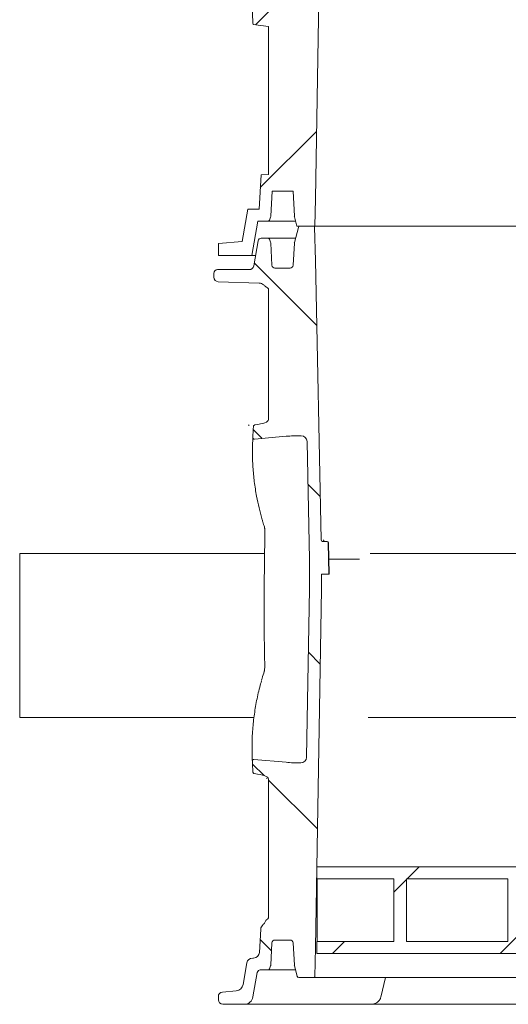
# Model space of a CAD drawing. Units: millimetres. Extents: x 1048 to 31527, y 211 to 4973.
# Drawn here: x 4188 to 4515, y 2118 to 2778 of the extents above; entities that cross this region are included whole.
import ezdxf

# ---------------------------------------------------------------- set-up
doc = ezdxf.new("R2010")
doc.units = ezdxf.units.MM
doc.header["$LTSCALE"] = 25
doc.linetypes.add('SLD-Durchgehend', pattern=[0])

msp = doc.modelspace()

# ---------------------------------------------------------------- hatches: boundary and pattern name
at = {"linetype": 'SLD-Durchgehend', "lineweight": 18}
h = msp.add_hatch(dxfattribs=at)
h.set_pattern_fill('ANSI31', scale=25, style=0)
edge = h.paths.add_edge_path(flags=0)
edge.add_line((4380.28, 3000.7), (4381.94, 2917.75))
edge.add_line((4381.94, 2917.75), (4381.94, 2897.9))
edge.add_line((4381.94, 2897.9), (4379.99, 2781.34))
edge.add_line((4379.99, 2781.34), (4376.85, 2780.93))
edge.add_line((4376.85, 2780.93), (4343.65, 2783.93))
edge.add_arc((6350.94, 2888.28), 2010, 182.97586, 183.24644)
edge.add_line((4344.16, 2774.45), (4354.52, 2773.11))
edge.add_line((4354.52, 2773.11), (4354.52, 2674.01))
edge.add_line((4354.52, 2674.01), (4349.5, 2673.83))
edge.add_line((4349.5, 2673.83), (4348.3, 2650.83))
edge.add_line((4348.3, 2650.83), (4340.6, 2650.83))
edge.add_line((4340.6, 2650.83), (4336.79, 2629.22))
edge.add_line((4336.79, 2629.22), (4320.94, 2627.83))
edge.add_line((4320.94, 2627.83), (4320.94, 2619.83))
edge.add_line((4320.94, 2619.83), (4343.26, 2619.83))
edge.add_line((4343.26, 2619.83), (4347.32, 2642.83))
edge.add_line((4347.32, 2642.83), (4354.25, 2642.83))
edge.add_arc((4354.25, 2643.83), 1, 270, 340)
edge.add_line((4355.19, 2643.49), (4355.94, 2645.55))
edge.add_arc((4354.06, 2646.24), 2, 340, 357)
edge.add_line((4356.06, 2646.13), (4356.94, 2662.83))
edge.add_line((4356.94, 2662.83), (4370.94, 2662.83))
edge.add_line((4370.94, 2662.83), (4371.82, 2646.04))
edge.add_arc((4373.81, 2646.15), 2, 183, 195)
edge.add_line((4371.88, 2645.63), (4373.57, 2639.33))
edge.add_line((4373.57, 2639.33), (4385.47, 2639.33))
edge.add_line((4385.47, 2639.33), (4385.94, 2657.83))
edge.add_line((4385.94, 2657.83), (4389.94, 2897.83))
edge.add_line((4389.94, 2897.83), (4389.94, 2917.83))
edge.add_line((4389.94, 2917.83), (4385.94, 3117.83))
edge.add_line((4385.94, 3117.83), (4385.4, 3139.33))
edge.add_line((4385.4, 3139.33), (4374.37, 3139.33))
edge.add_line((4374.37, 3139.33), (4371.83, 3129.83))
edge.add_line((4371.83, 3129.83), (4370.94, 3112.83))
edge.add_line((4370.94, 3112.83), (4356.94, 3112.83))
edge.add_line((4356.94, 3112.83), (4356.06, 3129.53))
edge.add_arc((4354.06, 3129.43), 2, 3, 20)
edge.add_line((4355.94, 3130.11), (4355.19, 3132.18))
edge.add_arc((4354.25, 3131.83), 1, 20, 90)
edge.add_line((4354.25, 3132.83), (4347.94, 3132.83))
edge.add_line((4347.94, 3132.83), (4344.23, 3111.83))
edge.add_line((4344.23, 3111.83), (4317.94, 3111.83))
edge.add_line((4317.94, 3111.83), (4317.94, 3103.83))
edge.add_line((4317.94, 3103.83), (4354.52, 3102.56))
edge.add_line((4354.52, 3102.56), (4354.52, 3008.97))
edge.add_line((4354.52, 3008.97), (4344.49, 3007.66))
edge.add_arc((6350.94, 2888.28), 2010, 176.59493, 176.86598)
edge.add_line((4343.94, 2998.17), (4376.85, 3001.15))
edge.add_line((4376.85, 3001.15), (4380.28, 3000.7))
h = msp.add_hatch(dxfattribs=at)
h.set_pattern_fill('ANSI31', scale=25, angle=90, style=0)
edge = h.paths.add_edge_path(flags=0)
edge.add_arc((6350.94, 2386.78), 2010, 183.01308, 183.21857)
edge.add_spline(control_points=[(4344.11, 2273.93), (4344.11, 2273.83), (4344.13, 2273.73), (4344.16, 2273.64), (4344.19, 2273.52), (4344.24, 2273.4), (4344.31, 2273.3), (4344.37, 2273.21), (4344.45, 2273.12), (4344.54, 2273.05), (4344.62, 2272.98), (4344.73, 2272.92), (4344.83, 2272.89)], knot_values=[0, 0, 0, 0, 0.000296, 0.000296, 0.000296, 0.000668, 0.000668, 0.000668, 0.001006, 0.001006, 0.001006, 0.001346, 0.001346, 0.001346, 0.001346], weights=[1, 1, 1, 1, 1, 1, 1, 1, 1, 1, 1, 1, 1], degree=3, periodic=0)
edge.add_spline(control_points=[(4344.83, 2272.89), (4344.89, 2272.87), (4344.95, 2272.85), (4345.01, 2272.84)], knot_values=[0, 0, 0, 0, 0.000182, 0.000182, 0.000182, 0.000182], weights=[1, 1, 1, 1], degree=3, periodic=0)
edge.add_ellipse((4335.28, 2269.49), major_axis=(19.24, -0.2), ratio=0.207901, start_angle=0.12271, end_angle=59.749, ccw=False)
edge.add_line((4354.52, 2269.3), (4354.52, 2176.48))
edge.add_spline(control_points=[(4354.52, 2176.48), (4354.52, 2176.37), (4354.5, 2176.26), (4354.46, 2176.16), (4354.41, 2176.03), (4354.33, 2175.91), (4354.24, 2175.8), (4354.14, 2175.66), (4354.01, 2175.54), (4353.88, 2175.43)], knot_values=[0, 0, 0, 0, 0.000324, 0.000324, 0.000324, 0.000749, 0.000749, 0.000749, 0.001262, 0.001262, 0.001262, 0.001262], weights=[1, 1, 1, 1, 1, 1, 1, 1, 1, 1], degree=3, periodic=0)
edge.add_spline(control_points=[(4353.88, 2175.43), (4353.59, 2175.2), (4353.28, 2175), (4352.97, 2174.8)], knot_values=[0, 0, 0, 0, 0.001107, 0.001107, 0.001107, 0.001107], weights=[1, 1, 1, 1], degree=3, periodic=0)
edge.add_spline(control_points=[(4352.97, 2174.8), (4352.92, 2174.76), (4352.88, 2174.71), (4352.85, 2174.66), (4352.71, 2174.47), (4352.62, 2174.25), (4352.52, 2174.03), (4352.22, 2173.38), (4351.89, 2172.72), (4351.42, 2172.18), (4351.23, 2171.96), (4351.03, 2171.77), (4350.81, 2171.59)], knot_values=[0, 0, 0, 0, 0.000181, 0.000181, 0.000181, 0.000892, 0.000892, 0.000892, 0.003062, 0.003062, 0.003062, 0.003901, 0.003901, 0.003901, 0.003901], weights=[1, 1, 1, 1, 1, 1, 1, 1, 1, 1, 1, 1, 1], degree=3, periodic=0)
edge.add_arc((4353.31, 2168.46), 4, 128.6064, 177)
edge.add_line((4349.31, 2168.67), (4348.5, 2153.12))
edge.add_arc((4344.5, 2153.33), 4, 270, 357, ccw=False)
edge.add_line((4344.5, 2149.33), (4343.96, 2149.33))
edge.add_arc((4343.96, 2145.33), 4, 90, 170)
edge.add_line((4340.02, 2146.03), (4337.46, 2131.5))
edge.add_arc((4332.54, 2132.37), 5, 275, 350, ccw=False)
edge.add_line((4332.97, 2127.39), (4323.68, 2126.57))
edge.add_arc((4323.94, 2123.58), 3, 95, 180)
edge.add_line((4320.94, 2123.58), (4320.94, 2121.33))
edge.add_arc((4323.94, 2121.33), 3, 180, 270)
edge.add_line((4323.94, 2118.33), (4338.23, 2118.33))
edge.add_arc((4338.23, 2124.33), 6, 270, 350)
edge.add_line((4344.14, 2123.29), (4347.03, 2139.68))
edge.add_arc((4349, 2139.33), 2, 90, 170, ccw=False)
edge.add_line((4349, 2141.33), (4354.25, 2141.33))
edge.add_arc((4354.25, 2142.33), 1, 270, 340)
edge.add_line((4355.19, 2141.99), (4355.94, 2144.05))
edge.add_arc((4354.06, 2144.74), 2, 340, 357)
edge.add_line((4356.06, 2144.63), (4356.84, 2159.44))
edge.add_arc((4358.84, 2159.33), 2, 90, 177, ccw=False)
edge.add_line((4358.84, 2161.33), (4369.04, 2161.33))
edge.add_arc((4369.04, 2159.33), 2, 3, 90, ccw=False)
edge.add_line((4371.04, 2159.44), (4371.82, 2144.54))
edge.add_arc((4373.81, 2144.65), 2, 183, 195)
edge.add_line((4371.88, 2144.13), (4373.77, 2137.07))
edge.add_arc((4374.74, 2137.33), 1, 195, 270)
edge.add_line((4374.74, 2136.33), (4384.95, 2136.33))
edge.add_arc((4384.95, 2136.83), 0.5, 270, 358.5679)
edge.add_line((4385.45, 2136.82), (4385.94, 2156.33))
edge.add_line((4385.94, 2156.33), (4389.94, 2396.33))
edge.add_line((4389.94, 2396.33), (4389.94, 2406.33))
edge.add_line((4389.94, 2406.33), (4394.93, 2406.33))
edge.add_line((4394.93, 2406.33), (4394.57, 2427.35))
edge.add_ellipse((4393.57, 2427.33), major_axis=(1, 0), ratio=0.99999, start_angle=1, end_angle=90)
edge.add_line((4393.57, 2428.33), (4390.68, 2428.33))
edge.add_arc((4390.68, 2429.33), 1, 181.14576, 270, ccw=False)
edge.add_line((4389.68, 2429.31), (4385.94, 2616.33))
edge.add_line((4385.94, 2616.33), (4385.37, 2638.85))
edge.add_arc((4384.87, 2638.83), 0.5, 1.4321, 90)
edge.add_line((4384.87, 2639.33), (4375.54, 2639.33))
edge.add_arc((4375.54, 2638.33), 1, 90, 165)
edge.add_line((4374.58, 2638.59), (4371.88, 2628.54))
edge.add_arc((4373.81, 2628.02), 2, 165, 177)
edge.add_line((4371.82, 2628.12), (4371.04, 2613.23))
edge.add_arc((4369.04, 2613.33), 2, 270, 357, ccw=False)
edge.add_line((4369.04, 2611.33), (4358.84, 2611.33))
edge.add_arc((4358.84, 2613.33), 2, 183, 270, ccw=False)
edge.add_line((4356.84, 2613.23), (4356.06, 2628.03))
edge.add_arc((4354.06, 2627.93), 2, 3, 20)
edge.add_line((4355.94, 2628.61), (4355.19, 2630.68))
edge.add_arc((4354.25, 2630.33), 1, 20, 90)
edge.add_line((4354.25, 2631.33), (4349.62, 2631.33))
edge.add_arc((4349.62, 2629.33), 2, 90, 170)
edge.add_line((4347.65, 2629.68), (4344.67, 2612.81))
edge.add_arc((4341.72, 2613.33), 3, 270, 350, ccw=False)
edge.add_line((4341.72, 2610.33), (4320.44, 2610.33))
edge.add_arc((4320.44, 2607.83), 2.5, 90, 180)
edge.add_line((4317.94, 2607.83), (4317.94, 2605.23))
edge.add_arc((4320.94, 2605.23), 3, 180, 268)
edge.add_line((4320.83, 2602.23), (4348.3, 2601.27))
edge.add_spline(control_points=[(4348.3, 2601.27), (4348.82, 2601.25), (4349.34, 2601.14), (4349.82, 2600.95), (4350.3, 2600.76), (4350.75, 2600.48), (4351.16, 2600.16), (4351.44, 2599.95), (4351.69, 2599.72), (4351.95, 2599.48), (4352.2, 2599.24), (4352.44, 2598.97), (4352.75, 2598.82)], knot_values=[0, 0, 0, 0, 0.001558, 0.001558, 0.001558, 0.003104, 0.003104, 0.003104, 0.004138, 0.004138, 0.004138, 0.005173, 0.005173, 0.005173, 0.005173], weights=[1, 1, 1, 1, 1, 1, 1, 1, 1, 1, 1, 1, 1], degree=3, periodic=0)
edge.add_spline(control_points=[(4352.75, 2598.82), (4353.11, 2598.64), (4353.46, 2598.45), (4353.78, 2598.21), (4353.92, 2598.1), (4354.05, 2597.99), (4354.17, 2597.85), (4354.29, 2597.72), (4354.4, 2597.57), (4354.46, 2597.4), (4354.5, 2597.3), (4354.52, 2597.19), (4354.52, 2597.08)], knot_values=[0, 0, 0, 0, 0.001187, 0.001187, 0.001187, 0.001717, 0.001717, 0.001717, 0.002257, 0.002257, 0.002257, 0.002581, 0.002581, 0.002581, 0.002581], weights=[1, 1, 1, 1, 1, 1, 1, 1, 1, 1, 1, 1, 1], degree=3, periodic=0)
edge.add_line((4354.52, 2597.08), (4354.52, 2509.78))
edge.add_ellipse((4335.28, 2509.59), major_axis=(19.24, 0.2), ratio=0.207901, start_angle=301.35579, end_angle=359.87729, ccw=False)
edge.add_spline(control_points=[(4345.33, 2506.28), (4345.27, 2506.27), (4345.22, 2506.26), (4345.17, 2506.24), (4345.07, 2506.21), (4344.97, 2506.15), (4344.89, 2506.09)], knot_values=[0, 0, 0, 0, 0.000162, 0.000162, 0.000162, 0.000483, 0.000483, 0.000483, 0.000483], weights=[1, 1, 1, 1, 1, 1, 1], degree=3, periodic=0)
edge.add_spline(control_points=[(4344.89, 2506.09), (4344.86, 2506.07), (4344.84, 2506.05), (4344.82, 2506.03), (4344.71, 2505.94), (4344.62, 2505.81), (4344.56, 2505.68), (4344.48, 2505.53), (4344.44, 2505.36), (4344.43, 2505.19)], knot_values=[0, 0, 0, 0, 0.000092, 0.000092, 0.000092, 0.000535, 0.000535, 0.000535, 0.001056, 0.001056, 0.001056, 0.001056], weights=[1, 1, 1, 1, 1, 1, 1, 1, 1, 1], degree=3, periodic=0)
edge.add_arc((6350.94, 2386.78), 2010, 176.62273, 176.82867)
edge.add_spline(control_points=[(4344.02, 2497.98), (4344.01, 2497.91), (4344.01, 2497.85), (4344.02, 2497.79), (4344.03, 2497.66), (4344.06, 2497.53), (4344.11, 2497.41), (4344.15, 2497.31), (4344.21, 2497.21), (4344.28, 2497.12), (4344.35, 2497.04), (4344.42, 2496.97), (4344.51, 2496.92), (4344.59, 2496.86), (4344.69, 2496.82), (4344.78, 2496.8), (4344.88, 2496.77), (4344.98, 2496.77), (4345.08, 2496.77)], knot_values=[0, 0, 0, 0, 0.000191, 0.000191, 0.000191, 0.000579, 0.000579, 0.000579, 0.00092, 0.00092, 0.00092, 0.001228, 0.001228, 0.001228, 0.001526, 0.001526, 0.001526, 0.001826, 0.001826, 0.001826, 0.001826], weights=[1, 1, 1, 1, 1, 1, 1, 1, 1, 1, 1, 1, 1, 1, 1, 1, 1, 1, 1], degree=3, periodic=0)
edge.add_line((4345.08, 2496.77), (4366.37, 2498.7))
edge.add_ellipse((4376.85, 2495.03), major_axis=(20.96, -0.43), ratio=0.19077, start_angle=91.39606, end_angle=120.21939, ccw=False)
edge.add_arc((4376.36, 2495.04), 4, 3.53416, 89.09011, ccw=False)
edge.add_spline(control_points=[(4380.35, 2495.28), (4380.36, 2495.21), (4380.36, 2495.14), (4380.36, 2495.06)], knot_values=[0, 0, 0, 0, 0.000221, 0.000221, 0.000221, 0.000221], weights=[1, 1, 1, 1], degree=3, periodic=0)
edge.add_line((4380.36, 2495.06), (4381.94, 2416.29))
edge.add_arc((4377.94, 2416.21), 4, 0, 1.14576, ccw=False)
edge.add_line((4381.94, 2416.21), (4381.94, 2396.43))
edge.add_arc((4377.94, 2396.43), 4, 359.04516, 360, ccw=False)
edge.add_line((4381.94, 2396.37), (4380.06, 2284.05))
edge.add_spline(control_points=[(4380.06, 2284.05), (4380.06, 2283.94), (4380.06, 2283.82), (4380.05, 2283.7)], knot_values=[0, 0, 0, 0, 0.000355, 0.000355, 0.000355, 0.000355], weights=[1, 1, 1, 1], degree=3, periodic=0)
edge.add_arc((4376.06, 2284.03), 4, 270.74903, 355.21363, ccw=False)
edge.add_ellipse((4376.85, 2284.05), major_axis=(20.96, 0.43), ratio=0.19077, start_angle=239.78061, end_angle=267.76155, ccw=False)
edge.add_line((4366.37, 2280.38), (4344.78, 2282.33))
edge.add_spline(control_points=[(4344.78, 2282.33), (4344.73, 2282.33), (4344.68, 2282.33), (4344.64, 2282.33), (4344.53, 2282.32), (4344.42, 2282.29), (4344.32, 2282.25), (4344.2, 2282.19), (4344.1, 2282.11), (4344.01, 2282.01), (4343.91, 2281.9), (4343.84, 2281.77), (4343.79, 2281.63), (4343.73, 2281.47), (4343.71, 2281.3), (4343.72, 2281.13)], knot_values=[0, 0, 0, 0, 0.00014, 0.00014, 0.00014, 0.000476, 0.000476, 0.000476, 0.000872, 0.000872, 0.000872, 0.001317, 0.001317, 0.001317, 0.001838, 0.001838, 0.001838, 0.001838], weights=[1, 1, 1, 1, 1, 1, 1, 1, 1, 1, 1, 1, 1, 1, 1, 1], degree=3, periodic=0)
h = msp.add_hatch(dxfattribs=at)
h.set_pattern_fill('ANSI31', scale=25, style=0)
h.paths.add_polyline_path([(4386.94, 2210.33), (4386.94, 2202.33), (4438.49, 2202.33), (4438.49, 2160.33), (4386.94, 2160.33), (4386.94, 2152.33), (5414.94, 2152.33), (5414.94, 2160.33), (5363.39, 2160.33), (5363.39, 2202.33), (5414.94, 2202.33), (5414.94, 2210.33)], flags=0)
h.paths.add_polyline_path([(5354.9, 2202.33), (5354.9, 2160.33), (5287.02, 2160.33), (5287.02, 2202.33)], flags=0)
h.paths.add_polyline_path([(5278.53, 2202.33), (5278.53, 2160.33), (5210.65, 2160.33), (5210.65, 2202.33)], flags=0)
h.paths.add_polyline_path([(5202.16, 2202.33), (5202.16, 2160.33), (5134.28, 2160.33), (5134.28, 2202.33)], flags=0)
h.paths.add_polyline_path([(5125.8, 2202.33), (5125.8, 2160.33), (5057.92, 2160.33), (5057.92, 2202.33)], flags=0)
h.paths.add_polyline_path([(5049.43, 2202.33), (5049.43, 2160.33), (4981.55, 2160.33), (4981.55, 2202.33)], flags=0)
h.paths.add_polyline_path([(4973.06, 2202.33), (4973.06, 2160.33), (4905.18, 2160.33), (4905.18, 2202.33)], flags=0)
h.paths.add_polyline_path([(4896.69, 2202.33), (4896.69, 2160.33), (4828.81, 2160.33), (4828.81, 2202.33)], flags=0)
h.paths.add_polyline_path([(4820.33, 2202.33), (4820.33, 2160.33), (4752.44, 2160.33), (4752.44, 2202.33)], flags=0)
h.paths.add_polyline_path([(4743.96, 2202.33), (4743.96, 2160.33), (4676.08, 2160.33), (4676.08, 2202.33)], flags=0)
h.paths.add_polyline_path([(4667.59, 2202.33), (4667.59, 2160.33), (4599.71, 2160.33), (4599.71, 2202.33)], flags=0)
h.paths.add_polyline_path([(4591.22, 2202.33), (4591.22, 2160.33), (4523.34, 2160.33), (4523.34, 2202.33)], flags=0)
h.paths.add_polyline_path([(4514.86, 2202.33), (4514.86, 2160.33), (4446.97, 2160.33), (4446.97, 2202.33)], flags=0)

# ---------------------------------------------------------------- linework, layer by layer
at = {"color": 7, "linetype": 'SLD-Durchgehend', "lineweight": 18}
for p, q in [((4385.94, 2657.83), (4389.94, 2897.83)), ((4344.16, 2774.45), (4354.52, 2773.11)), ((4354.52, 2773.11), (4354.52, 2674.01)), ((4349.5, 2673.83), (4348.3, 2650.83)), ((4354.52, 2674.01), (4349.5, 2673.83)), ((4356.06, 2646.13), (4356.94, 2662.83)), ((4356.94, 2662.83), (4370.94, 2662.83)), ((4370.94, 2662.83), (4371.82, 2646.04)), ((4385.47, 2639.33), (4385.94, 2657.83)), ((4340.6, 2650.83), (4336.79, 2629.22)), ((4348.3, 2650.83), (4340.6, 2650.83)), ((4355.19, 2643.49), (4355.94, 2645.55)), ((4371.88, 2645.63), (4373.57, 2639.33)), ((4343.26, 2619.83), (4347.32, 2642.83)), ((4347.32, 2642.83), (4354.25, 2642.83)), ((4372.63, 2642.83), (4354.25, 2642.83)), ((4374.58, 2638.59), (4371.88, 2628.54)), ((4385.47, 2639.33), (4373.57, 2639.33)), ((4384.87, 2639.33), (4375.54, 2639.33)), ((4385.94, 2616.33), (4385.37, 2638.85)), ((4668.44, 2639.33), (4385.47, 2639.33)), ((4354.25, 2631.33), (4349.62, 2631.33)), ((4354.25, 2631.33), (4372.63, 2631.33)), ((4336.79, 2629.22), (4320.94, 2627.83)), ((4320.94, 2627.83), (4320.94, 2619.83)), ((4347.65, 2629.68), (4344.67, 2612.81)), ((4355.94, 2628.61), (4355.19, 2630.68)), ((4356.84, 2613.23), (4356.06, 2628.03)), ((4371.82, 2628.12), (4371.04, 2613.23)), ((4320.94, 2619.83), (4343.26, 2619.83)), ((4343.26, 2619.83), (4345.91, 2619.83)), ((4369.04, 2611.33), (4358.84, 2611.33)), ((4389.68, 2429.31), (4385.94, 2616.33)), ((4317.94, 2607.83), (4317.94, 2605.23)), ((4341.72, 2610.33), (4320.44, 2610.33)), ((4320.83, 2602.23), (4348.3, 2601.27)), ((4354.52, 2597.08), (4354.52, 2509.78)), ((4345.08, 2496.77), (4366.37, 2498.7)), ((4380.35, 2495.28), (4380.36, 2495.06)), ((4380.36, 2495.06), (4381.94, 2416.29)), ((4390.68, 2428.33), (4393.57, 2428.33)), ((4393.57, 2428.33), (4393.57, 2428.33)), ((4393.57, 2428.33), (4393.58, 2428.33)), ((4393.58, 2428.33), (4393.74, 2428.33)), ((4394.93, 2406.33), (4394.57, 2427.35)), ((4394.9, 2408.63), (4394.57, 2427.35)), ((4395.11, 2406.33), (4394.74, 2427.35)), ((4351.97, 2420.33), (4187.94, 2420.33)), ((4187.94, 2310.33), (4187.94, 2420.33)), ((4532.6, 2420.33), (4422.6, 2420.33)), ((4381.94, 2416.21), (4381.94, 2396.43)), ((4394.94, 2416.33), (4415.44, 2416.33)), ((4389.94, 2406.33), (4394.93, 2406.33)), ((4389.94, 2396.33), (4389.94, 2406.33)), ((4394.93, 2406.33), (4395.11, 2406.33)), ((4381.94, 2396.37), (4380.06, 2284.05)), ((4385.94, 2156.33), (4389.94, 2396.33)), ((4351.63, 2341.17), (4351.63, 2341.15)), ((4187.94, 2310.33), (4344.77, 2310.33)), ((4421.16, 2310.33), (4532.6, 2310.33)), ((4366.37, 2280.38), (4344.78, 2282.33)), ((4380.06, 2284.05), (4380.05, 2283.7)), ((4345.01, 2272.84), (4344.83, 2272.89)), ((4354.52, 2269.3), (4354.52, 2176.48)), ((5414.94, 2210.33), (4386.94, 2210.33)), ((4386.94, 2202.33), (4386.94, 2210.33)), ((4438.49, 2202.33), (4386.94, 2202.33)), ((4387.21, 2202.33), (4387.21, 2160.33)), ((4438.49, 2202.33), (4438.49, 2160.33)), ((4514.86, 2202.33), (4446.97, 2202.33)), ((4446.97, 2160.33), (4446.97, 2202.33)), ((4514.86, 2202.33), (4514.86, 2160.33)), ((4353.88, 2175.43), (4352.97, 2174.8)), ((4349.31, 2168.67), (4348.5, 2153.12)), ((4356.06, 2144.63), (4356.84, 2159.44)), ((4358.84, 2161.33), (4369.04, 2161.33)), ((4371.04, 2159.44), (4371.82, 2144.54)), ((4385.45, 2136.82), (4385.94, 2156.33)), ((4386.94, 2152.33), (4386.94, 2160.33)), ((4438.49, 2160.33), (4386.94, 2160.33)), ((4514.86, 2160.33), (4446.97, 2160.33)), ((5414.94, 2152.33), (4386.94, 2152.33)), ((4340.02, 2146.03), (4337.46, 2131.5)), ((4344.5, 2149.33), (4343.96, 2149.33)), ((4355.19, 2141.99), (4355.94, 2144.05)), ((4371.88, 2144.13), (4373.77, 2137.07)), ((4344.14, 2123.29), (4347.03, 2139.68)), ((4349, 2141.33), (4354.25, 2141.33)), ((4372.63, 2141.33), (4354.25, 2141.33)), ((4374.74, 2136.33), (4384.95, 2136.33)), ((5416.93, 2136.33), (4384.95, 2136.33)), ((4429.63, 2123.07), (4432.81, 2136.33)), ((4320.94, 2123.58), (4320.94, 2121.33)), ((4332.97, 2127.39), (4323.68, 2126.57)), ((4323.94, 2118.33), (4338.23, 2118.33)), ((4423.13, 2118.33), (4338.23, 2118.33)), ((4446.36, 2118.33), (4423.13, 2118.33)), ((4773.25, 2118.33), (4446.36, 2118.33))]:
    msp.add_line(p, q, dxfattribs=at)
for centre, radius, start, end in [((6350.94, 2888.28), 2010, 182.97586, 183.24644), ((4354.06, 2646.24), 2, 340, 357), ((4373.81, 2646.15), 2, 183, 195), ((4354.25, 2643.83), 1, 270, 340), ((4375.54, 2638.33), 1, 90, 165), ((4384.87, 2638.83), 0.5, 1.4321, 90), ((4349.62, 2629.33), 2, 90, 170), ((4354.25, 2630.33), 1, 20, 90), ((4354.06, 2627.93), 2, 3, 20), ((4373.81, 2628.02), 2, 165, 177), ((4341.72, 2613.33), 3, 270, 350), ((4358.84, 2613.33), 2, 183, 270), ((4369.04, 2613.33), 2, 270, 357), ((4320.44, 2607.83), 2.5, 90, 180), ((4320.94, 2605.23), 3, 180, 268), ((6350.94, 2386.78), 2010, 176.62273, 176.82867), ((4376.36, 2495.04), 4, 3.53416, 89.09011), ((4390.68, 2429.33), 1, 181.14576, 270), ((4392.32, 2429.33), 0.998, 181.05136, 269.91021), ((4393.57, 2427.33), 1, 0.99999, 90), ((4393.74, 2427.33), 1, 0.99972, 89.99973), ((4377.94, 2416.21), 4, 0, 1.14576), ((4377.94, 2396.43), 4, 359.04516, 0), ((4376.06, 2284.03), 4, 270.74903, 355.21363), ((6350.94, 2386.78), 2010, 183.01308, 183.21857), ((4353.31, 2168.46), 4, 128.6064, 177), ((4358.84, 2159.33), 2, 90, 177), ((4369.04, 2159.33), 2, 3, 90), ((4344.5, 2153.33), 4, 270, 357), ((4343.96, 2145.33), 4, 90, 170), ((4354.06, 2144.74), 2, 340, 357), ((4373.81, 2144.65), 2, 183, 195), ((4349, 2139.33), 2, 90, 170), ((4354.25, 2142.33), 1, 270, 340), ((4374.74, 2137.33), 1, 195, 270), ((4384.95, 2136.83), 0.5, 270, 358.5679), ((4332.54, 2132.37), 5, 275, 350), ((4323.94, 2123.58), 3, 95, 180), ((4338.23, 2124.33), 6, 270, 350), ((4323.94, 2121.33), 3, 180, 270)]:
    msp.add_arc(centre, radius, start, end, dxfattribs=at)
for centre, major_axis, ratio, start_param, end_param in [((4335.28, 2509.59), (19.24, 0.2), 0.207901, 5.259651, 6.281044), ((4376.85, 2495.03), (20.96, -0.43), 0.19077, 1.595162, 2.098224), ((4393.57, 2427.33), (1, 0), 0.998746, 0.017453, 1.570796), ((4393.58, 2427.33), (0, 1), 0.998725, 4.729842, 6.283185), ((4394.9, 2408.64), (-0.011, 0.6), 0.006169, 3.141485, 4.694828), ((4376.85, 2284.05), (20.96, 0.43), 0.19077, 4.184961, 4.673321), ((4335.28, 2269.49), (19.24, -0.2), 0.207901, 0.002142, 1.042817)]:
    msp.add_ellipse(centre, major_axis=major_axis, ratio=ratio, start_param=start_param, end_param=end_param, dxfattribs=at)
for points, knots in [([(4348.3, 2601.27), (4348.82, 2601.2), (4349.85, 2601.05), (4351.06, 2600.3), (4351.93, 2599.46), (4352.48, 2599.03), (4352.75, 2598.82)], [0, 0, 0, 0, 0.299766, 0.598181, 0.799242, 1, 1, 1, 1]), ([(4352.75, 2598.82), (4353.11, 2598.63), (4353.62, 2598.37), (4354.18, 2597.87), (4354.47, 2597.48), (4354.51, 2597.19), (4354.52, 2597.08)], [0, 0, 0, 0, 0.460098, 0.666137, 0.874253, 1, 1, 1, 1]), ([(4344.43, 2505.19), (4344.46, 2505.36), (4344.51, 2505.67), (4344.73, 2505.96), (4344.86, 2506.07), (4344.89, 2506.09)], [0, 0, 0, 0, 0.491841, 0.911541, 1, 1, 1, 1]), ([(4344.89, 2506.09), (4344.98, 2506.15), (4345.12, 2506.24), (4345.27, 2506.27), (4345.33, 2506.28)], [0, 0, 0, 0, 0.6629508, 1, 1, 1, 1]), ([(4350.1, 2443.7), (4349.45, 2446.07), (4348.09, 2451.01), (4346.37, 2459.22), (4344.93, 2468.32), (4344.01, 2478.15), (4343.64, 2488.03), (4343.89, 2494.66), (4344.02, 2497.98)], [0, 0, 0, 0, 0.133072, 0.27763, 0.457899, 0.638169, 0.819084, 1, 1, 1, 1]), ([(4345.08, 2496.77), (4344.98, 2496.78), (4344.78, 2496.78), (4344.5, 2496.91), (4344.26, 2497.12), (4344.09, 2497.42), (4344.01, 2497.72), (4344.01, 2497.91), (4344.02, 2497.98)], [0, 0, 0, 0, 0.1637433, 0.3273202, 0.495773, 0.6826882, 0.894408, 1, 1, 1, 1]), ([(4350.15, 2443.4), (4350.34, 2442.71), (4350.82, 2440.89), (4351.43, 2439.09), (4351.81, 2437.97)], [0, 0, 0, 0, 0.381015, 1, 1, 1, 1]), ([(4352.01, 2345.34), (4351.99, 2346.01), (4351.93, 2349.34), (4351.69, 2363.34), (4351.44, 2392.15), (4351.87, 2418.29), (4352.13, 2433.76)], [0, 0, 0, 0, 0.022619, 0.1130952, 0.4750108, 1, 1, 1, 1]), ([(4351.75, 2437.96), (4351.79, 2437.84), (4351.87, 2437.57), (4351.98, 2436.87), (4352.07, 2435.92), (4352.12, 2434.85), (4352.11, 2434.1), (4352.1, 2433.76)], [0, 0, 0, 0, 0.1605127, 0.3561268, 0.5764003, 0.8052955, 1, 1, 1, 1]), ([(4392.3, 2428.34), (4392.29, 2428.34), (4392.16, 2428.32), (4391.94, 2428.39), (4391.69, 2428.54), (4391.54, 2428.71), (4391.45, 2428.85), (4391.41, 2428.93), (4391.4, 2428.97), (4391.4, 2428.97), (4391.4, 2428.97)], [0, 0, 0, 0, 0.016102, 0.260839, 0.453563, 0.614913, 0.744898, 0.842945, 0.933076, 1, 1, 1, 1]), ([(4394.9, 2408.45), (4394.9, 2408.49), (4394.9, 2408.55), (4394.9, 2408.61), (4394.9, 2408.63)], [0, 0, 0, 0, 0.780375, 1, 1, 1, 1]), ([(4394.91, 2408.06), (4394.91, 2408.06), (4394.91, 2408.05), (4394.91, 2408.07), (4394.91, 2408.09), (4394.91, 2408.14), (4394.91, 2408.16)], [0, 0, 0, 0, 0.073084, 0.284537, 0.795084, 1, 1, 1, 1]), ([(4351.67, 2341.14), (4351.17, 2339.63), (4350.52, 2337.7), (4350, 2335.75), (4349.89, 2335.32)], [0, 0, 0, 0, 0.78082, 1, 1, 1, 1]), ([(4351.99, 2345.35), (4351.99, 2344.95), (4352, 2344.14), (4351.93, 2342.99), (4351.83, 2342.05), (4351.71, 2341.42), (4351.65, 2341.24), (4351.63, 2341.17)], [0, 0, 0, 0, 0.227247, 0.462078, 0.693821, 0.893389, 1, 1, 1, 1]), ([(4343.72, 2281.13), (4343.67, 2282.08), (4343.5, 2285.68), (4343.44, 2291.92), (4343.75, 2300.65), (4344.62, 2310.17), (4346.27, 2320.45), (4348.03, 2328.74), (4349.47, 2333.57), (4349.91, 2335.02)], [0, 0, 0, 0, 0.052307, 0.197776, 0.343327, 0.534511, 0.725693, 0.917645, 1, 1, 1, 1]), ([(4343.72, 2281.13), (4343.73, 2281.3), (4343.74, 2281.62), (4343.98, 2282.02), (4344.29, 2282.26), (4344.57, 2282.34), (4344.73, 2282.33), (4344.78, 2282.33)], [0, 0, 0, 0, 0.282117, 0.524054, 0.739087, 0.922528, 1, 1, 1, 1]), ([(4344.83, 2272.89), (4344.73, 2272.93), (4344.52, 2273.03), (4344.29, 2273.3), (4344.15, 2273.61), (4344.12, 2273.83), (4344.11, 2273.93)], [0, 0, 0, 0, 0.251877, 0.502813, 0.778922, 1, 1, 1, 1]), ([(4354.52, 2176.48), (4354.51, 2176.37), (4354.48, 2176.12), (4354.24, 2175.76), (4354.01, 2175.55), (4353.88, 2175.43)], [0, 0, 0, 0, 0.255929, 0.592799, 1, 1, 1, 1]), ([(4352.97, 2174.8), (4352.93, 2174.75), (4352.72, 2174.54), (4352.36, 2173.57), (4351.77, 2172.45), (4351.02, 2171.78), (4350.81, 2171.59)], [0, 0, 0, 0, 0.046432, 0.228945, 0.783102, 1, 1, 1, 1]), ([(4423.13, 2118.33), (4423.52, 2118.35), (4424.39, 2118.39), (4425.69, 2118.73), (4426.94, 2119.32), (4428, 2120.11), (4428.85, 2121.08), (4429.43, 2122.08), (4429.6, 2122.77), (4429.67, 2123.06)], [0, 0, 0, 0, 0.135446, 0.300388, 0.458251, 0.609278, 0.754999, 0.899292, 1, 1, 1, 1])]:
    msp.add_open_spline(points, degree=3, knots=knots, dxfattribs=at)

doc.saveas('drawing.dxf')
